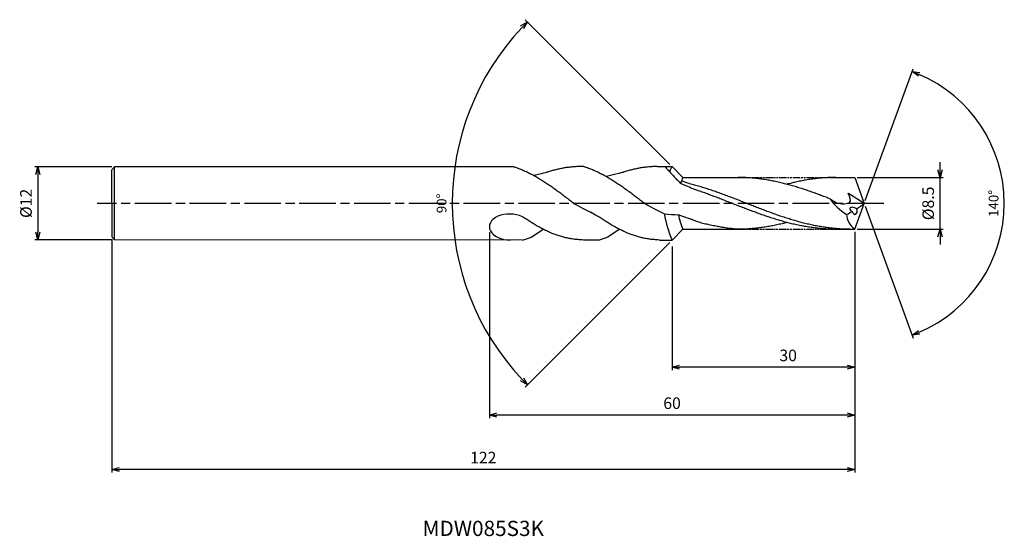
# Model space of a CAD drawing. Extents: x -139 to 23, y -55 to 30.
import ezdxf
from ezdxf.enums import TextEntityAlignment as Align

# ---------------------------------------------------------------- set-up
doc = ezdxf.new("R2010")
doc.units = 0
doc.header["$LTSCALE"] = 0.5
doc.linetypes.add('AM_ISO08W050', pattern=[18, 12, -1.5, 3, -1.5])
doc.linetypes.add('AM_ISO09W050', pattern=[22.5, 12, -1.5, 3, -1.5, 3, -1.5])
doc.layers.get('0').update_dxf_attribs({"linetype": 'CONTINUOUS'})
doc.layers.get('DEFPOINTS').update_dxf_attribs({"linetype": 'CONTINUOUS'})
for name, color, linetype in [('AM_0', 7, 'CONTINUOUS'), ('AM_11', 3, 'AM_ISO09W050'), ('AM_5', 3, 'CONTINUOUS'), ('AM_6', 2, 'CONTINUOUS'), ('AM_7', 4, 'AM_ISO08W050')]:
    doc.layers.add(name, color=color, linetype=linetype)
doc.styles.add('ASAMI', font='simplex.shx', dxfattribs={"bigfont": 'EXTFONT.SHX'})
doc.styles.get("Standard").update_dxf_attribs({"font": 'simplex.shx', "bigfont": 'EXTFONT.SHX'})
doc.dimstyles.new('AM_JIS$0', dxfattribs={"dimscale": 0.5, "dimtxt": 3.8, "dimasz": 2.5, "dimexe": 1, "dimexo": 0.8, "dimgap": 1.5, "dimtad": 3, "dimzin": 9, "dimtxsty": 'STANDARD', "dimblk": 'OPEN30', "dimcen": 0, "dimclrd": 3, "dimclre": 3, "dimclrt": 2, "dimaunit": 1, "dimazin": 3, "dimtp": 0.1, "dimtm": 0.1, "dimtfac": 0.71, "dimtmove": 0, "dimatfit": 3})
doc.dimstyles.new('AM_JIS$2', dxfattribs={"dimscale": 0.5, "dimtxt": 3.2, "dimasz": 2.5, "dimexe": 1, "dimexo": 1, "dimgap": 1.5, "dimtad": 3, "dimdec": 3, "dimtxsty": 'ASAMI', "dimblk": 'OPEN30', "dimcen": 0, "dimclrd": 256, "dimclre": 256, "dimclrt": 2, "dimazin": 3, "dimtp": 0.1, "dimtm": 0.1, "dimtfac": 0.71, "dimtdec": 3, "dimtmove": 0, "dimatfit": 3, "dimtzin": 0})

# ---------------------------------------------------------------- blocks, each defined once
blk = doc.blocks.new('_OPEN30')
at = {"color": 0}
for p, q in [((-1, 0.27), (0, 0)), ((0, 0), (-1, -0.27)), ((0, 0), (-1, 0))]:
    blk.add_line(p, q, dxfattribs=at)
blk = doc.blocks.new('*D20')
at = {"layer": 'AM_5'}
for p, q in [((0.17, 0.47), (8.04, 22.1)), ((0.17, -0.47), (8.04, -22.1))]:
    blk.add_line(p, q, dxfattribs=at)
blk.add_arc((0, 0), 23.01, 293.1124, 66.8875, dxfattribs=at)
at = {"layer": 'DEFPOINTS', "color": 0}
for p in [(21.13, 9.12), (-0.29, 0.79), (0, 0), (0, 0), (-0.29, -0.79)]:
    blk.add_point(p, dxfattribs=at)
at = {"layer": 'AM_5', "xscale": 1.25, "yscale": 1.25, "zscale": 1.25}
for p, rotation in [((7.87, 21.63), 158.443739454417), ((7.87, -21.63), 201.5562208750056)]:
    blk.add_blockref('_OPEN30', p, dxfattribs=dict(at, rotation=rotation))
at = {"layer": 'AM_5', "color": 2, "insert": (21.46, 0), "char_height": 1.6, "attachment_point": 5, "rotation": 90, "style": 'ASAMI'}
blk.add_mtext('140°', dxfattribs=at)
blk = doc.blocks.new('*D21')
at = {"layer": 'AM_5', "color": 3}
for p, q in [((-1.55, -4.65), (-1.55, -27.4)), ((-31.55, -7.07), (-31.55, -27.4)), ((-2.8, -26.9), (-30.3, -26.9))]:
    blk.add_line(p, q, dxfattribs=at)
at = {"layer": 'DEFPOINTS', "color": 0}
for p in [(-1.55, -4.25), (-31.55, -6.67), (-31.55, -26.9)]:
    blk.add_point(p, dxfattribs=at)
at = {"layer": 'AM_5', "color": 3, "xscale": 1.25, "yscale": 1.25, "zscale": 1.25, "rotation": 180}
blk.add_blockref('_OPEN30', (-31.55, -26.9), dxfattribs=at)
at = {"layer": 'AM_5', "color": 3, "xscale": 1.25, "yscale": 1.25, "zscale": 1.25}
blk.add_blockref('_OPEN30', (-1.55, -26.9), dxfattribs=at)
at = {"layer": 'AM_5', "color": 2, "insert": (-12.48, -25.2), "char_height": 1.9, "attachment_point": 5}
blk.add_mtext('30', dxfattribs=at)
blk = doc.blocks.new('*D22')
at = {"layer": 'AM_5', "color": 3}
for p, q in [((12.46, 5.5), (12.46, 6.75)), ((-1.15, 4.25), (12.96, 4.25)), ((12.46, -4.25), (12.46, 4.25)), ((-1.15, -4.25), (12.96, -4.25)), ((12.46, -5.5), (12.46, -6.75))]:
    blk.add_line(p, q, dxfattribs=at)
at = {"layer": 'DEFPOINTS', "color": 0}
for p in [(-1.55, 4.25), (12.46, 4.25), (-1.55, -4.25)]:
    blk.add_point(p, dxfattribs=at)
at = {"layer": 'AM_5', "color": 3, "xscale": 1.25, "yscale": 1.25, "zscale": 1.25}
for p, rotation in [((12.46, 4.25), 270), ((12.46, -4.25), 90)]:
    blk.add_blockref('_OPEN30', p, dxfattribs=dict(at, rotation=rotation))
at = {"layer": 'AM_5', "color": 2, "insert": (10.76, 0), "char_height": 1.9, "attachment_point": 5, "rotation": 90}
blk.add_mtext('%%C8.5', dxfattribs=at)
blk = doc.blocks.new('*D23')
at = {"layer": 'AM_5', "color": 3}
for p, q in [((-1.55, -4.65), (-1.55, -44.17)), ((-123.55, -5.9), (-123.55, -44.17)), ((-2.8, -43.67), (-122.3, -43.67))]:
    blk.add_line(p, q, dxfattribs=at)
at = {"layer": 'DEFPOINTS', "color": 0}
for p in [(-1.55, -4.25), (-123.55, -5.5), (-123.55, -43.67)]:
    blk.add_point(p, dxfattribs=at)
at = {"layer": 'AM_5', "color": 3, "xscale": 1.25, "yscale": 1.25, "zscale": 1.25, "rotation": 180}
blk.add_blockref('_OPEN30', (-123.55, -43.67), dxfattribs=at)
at = {"layer": 'AM_5', "color": 3, "xscale": 1.25, "yscale": 1.25, "zscale": 1.25}
blk.add_blockref('_OPEN30', (-1.55, -43.67), dxfattribs=at)
at = {"layer": 'AM_5', "color": 2, "insert": (-62.55, -41.97), "char_height": 1.9, "attachment_point": 5}
blk.add_mtext('122', dxfattribs=at)
blk = doc.blocks.new('*D25')
at = {"layer": 'AM_5', "color": 3}
for p, q in [((-61.55, -4.75), (-61.55, -35.24)), ((-1.55, -4.65), (-1.55, -35.24)), ((-2.8, -34.74), (-60.3, -34.74))]:
    blk.add_line(p, q, dxfattribs=at)
at = {"layer": 'DEFPOINTS', "color": 0}
for p in [(-61.55, -4.35), (-1.55, -4.25), (-61.55, -34.74)]:
    blk.add_point(p, dxfattribs=at)
at = {"layer": 'AM_5', "color": 3, "xscale": 1.25, "yscale": 1.25, "zscale": 1.25, "rotation": 180}
blk.add_blockref('_OPEN30', (-61.55, -34.74), dxfattribs=at)
at = {"layer": 'AM_5', "color": 3, "xscale": 1.25, "yscale": 1.25, "zscale": 1.25}
blk.add_blockref('_OPEN30', (-1.55, -34.74), dxfattribs=at)
at = {"layer": 'AM_5', "color": 2, "insert": (-31.55, -33.04), "char_height": 1.9, "attachment_point": 5}
blk.add_mtext('60', dxfattribs=at)
blk = doc.blocks.new('*D26')
at = {"layer": 'AM_5', "color": 3}
for p, q in [((-123.54, 6), (-136.2, 6)), ((-135.7, 4.75), (-135.7, -4.75)), ((-123.54, -6), (-136.2, -6))]:
    blk.add_line(p, q, dxfattribs=at)
at = {"layer": 'DEFPOINTS', "color": 0}
for p in [(-123.14, 6), (-135.7, -6), (-123.14, -6)]:
    blk.add_point(p, dxfattribs=at)
at = {"layer": 'AM_5', "color": 3, "xscale": 1.25, "yscale": 1.25, "zscale": 1.25}
for p, rotation in [((-135.7, 6), 90), ((-135.7, -6), 270)]:
    blk.add_blockref('_OPEN30', p, dxfattribs=dict(at, rotation=rotation))
at = {"layer": 'AM_5', "color": 2, "insert": (-137.4, 0), "char_height": 1.9, "attachment_point": 5, "rotation": 90}
blk.add_mtext('%%C12', dxfattribs=at)
blk = doc.blocks.new('*D32')
at = {"layer": 'AM_5'}
for p, q in [((-31.91, 6.4), (-55.66, 30.15)), ((-31.91, -6.4), (-55.66, -30.15))]:
    blk.add_line(p, q, dxfattribs=at)
blk.add_arc((-25.51, 0), 42.13, 136.6999, 223.3001, dxfattribs=at)
at = {"layer": 'DEFPOINTS', "color": 0}
for p in [(-66.21, 10.9), (-31.56, 6.04), (-29.76, 4.25), (-29.76, -4.25), (-31.56, -6.04)]:
    blk.add_point(p, dxfattribs=at)
at = {"layer": 'AM_5', "xscale": 1.25, "yscale": 1.25, "zscale": 1.25}
for p, rotation in [((-55.3, 29.79), 45.84995973490905), ((-55.3, -29.79), 314.1500402650915)]:
    blk.add_blockref('_OPEN30', p, dxfattribs=dict(at, rotation=rotation))
at = {"layer": 'AM_5', "color": 2, "insert": (-69.19, 0), "char_height": 1.6, "attachment_point": 5, "rotation": 90, "style": 'ASAMI'}
blk.add_mtext('90°', dxfattribs=at)

msp = doc.modelspace()

# ---------------------------------------------------------------- linework, layer by layer
at = {"layer": 'AM_0'}
for p, q in [((-123.546921, 5.500258), (-123.137397, 6.000282)), ((-57.627234, 6.000282), (-123.137397, 6.000282)), ((-123.137397, -6.000286), (-123.137397, 6.000282)), ((-46.014546, 6.044167), (-46.499564, 6.044167)), ((-29.763215, 4.251174), (-31.55621, 6.044169)), ((-1.552189, 4.265648), (-0.000048, 0.001175)), ((-1.546921, -4.248826), (-0.000048, 0.001175)), ((-54.595172, -5.467668), (-52.720753, -4.244598)), ((-42.096802, -5.467668), (-40.222383, -4.244598)), ((-29.760867, -4.248826), (-31.55621, -6.044169)), ((-56.112546, -6.032403), (-123.137397, -6.000287)), ((-56.112552, -6.044171), (-54.809671, -5.574962)), ((-43.61418, -6.04417), (-46.116493, -6.04417)), ((-43.61418, -6.04417), (-42.311301, -5.574962))]:
    msp.add_line(p, q, dxfattribs=at)
at = {"layer": 'AM_0', "ltscale": 0.5}
for p, q in [((-123.546921, 0), (-123.546921, 5.500258)), ((-34.001194, 6.044167), (-31.546924, 6.034883)), ((-29.763215, 4.251174), (-20.725448, 4.251174)), ((-4.662371, 4.251174), (-1.546921, 4.251174)), ((-0.000047, 0.001177), (-2.576937, 1.633045)), ((-123.546921, 0), (-123.546921, -5.500262)), ((-29.760867, -4.248826), (-20.725448, -4.248826)), ((-4.662371, -4.248826), (-1.546921, -4.248826)), ((-123.137397, -6.000286), (-123.546921, -5.500262)), ((-33.618123, -6.04417), (-31.556211, -6.04417))]:
    msp.add_line(p, q, dxfattribs=at)
at = {"layer": 'AM_0'}
for centre, major_axis, ratio, start_param, end_param in [((-35.92145, 7.565459), (-4.648801, 0), 0.9670213605, 2.5809605979, 2.7963722677), ((-20.887373, -0.453871), (0, -10.894547), 0.9032857143, 4.2658221574, 4.3639157566), ((-58.107487, -3.897055), (-3.438398, 0.12939), 0.6237408155, 4.1170860545, 7.87744922), ((-30.169685, 25.013617), (-19.007151, 19.007151), 1, 2.2582009332, 2.343612135), ((-18.561922, 0.646583), (0, 15.427576), 0.9340907566, 1.7259581768, 2.0193779061), ((-20.885024, 0.456219), (0, -10.894547), 0.9032857143, -1.355287982, -1.1242295038), ((-55.131514, -4.237804), (0, 1.393907), 0.8175229963, 3.4279183715, 3.6316320848), ((-42.633144, -4.237804), (0, 1.393907), 0.8175229963, 3.4279183715, 3.6316320847)]:
    msp.add_ellipse(centre, major_axis=major_axis, ratio=ratio, start_param=start_param, end_param=end_param, dxfattribs=at)
at = {"layer": 'AM_0', "ltscale": 0.5}
for centre, major_axis, ratio, start_param, end_param in [((3.13944, 5.103561), (10.197191, 0), 0.84, 3.6719602068, 4.080081137), ((-9.161744, 8.085142), (13.287345, 0), 0.84, -0.9323698858, -0.8099906708), ((-8.848686, 7.134215), (-12.199048, 0), 0.84, 2.081379652, 2.1698744297), ((-1.597842, -1.106437), (-0.745728, 0.326426), 0.4506863445, 4.3975793338, 7.5410196752), ((-1.597842, -1.106437), (-0.168514, 0.693262), 0.5867286774, 1.7521333093, 4.887475199), ((5.14267, -0.943542), (7.999514, 1.206257), 0.5877378388, 3.0690908764, 3.6395138312)]:
    msp.add_ellipse(centre, major_axis=major_axis, ratio=ratio, start_param=start_param, end_param=end_param, dxfattribs=at)
at = {"layer": 'AM_0'}
for points, knots in [([(-57.627234, 6.044167), (-57.557199, 6.022696), (-57.257127, 5.928214), (-56.727777, 5.742891), (-56.040984, 5.466801), (-55.354829, 5.156798), (-54.669272, 4.814676), (-53.984288, 4.442342), (-53.299837, 4.041926), (-52.615872, 3.615756), (-51.932354, 3.166247), (-51.249228, 2.696014), (-50.566439, 2.207791), (-49.883941, 1.704384), (-49.201677, 1.188721), (-48.519585, 0.663812), (-47.837608, 0.1327), (-47.383078, -0.223382), (-44.412243, -1.737595)], [16.0390528585, 16.0390528585, 16.0390528585, 16.0390528585, 16.352127049, 17.3817705417, 18.4182248565, 19.4621417363, 20.5139634544, 21.5739355135, 22.6420820234, 23.7182574881, 24.8020920858, 25.8930633393, 26.9904821846, 28.0934876335, 29.2011186378, 30.3123239013, 31.425946128, 32.540791231, 32.540791231, 32.540791231, 32.540791231]), ([(-46.014546, 6.044167), (-45.94451, 6.022696), (-45.644438, 5.928214), (-45.115088, 5.742891), (-44.428296, 5.466801), (-43.742141, 5.156798), (-43.056584, 4.814676), (-42.3716, 4.442342), (-41.687149, 4.041926), (-41.003184, 3.615756), (-40.319666, 3.166247), (-39.63654, 2.696014), (-38.953751, 2.207791), (-38.271253, 1.704384), (-37.588989, 1.188721), (-36.906897, 0.663812), (-36.224919, 0.1327), (-35.77039, -0.223382), (-32.799555, -1.737595)], [16.0390528585, 16.0390528585, 16.0390528585, 16.0390528585, 16.352127049, 17.3817705417, 18.4182248565, 19.4621417363, 20.5139634544, 21.5739355135, 22.6420820234, 23.7182574881, 24.8020920858, 25.8930633393, 26.9904821846, 28.0934876335, 29.2011186378, 30.3123239013, 31.425946128, 32.540791231, 32.540791231, 32.540791231, 32.540791231]), ([(-32.707813, 6.039274), (-32.562868, 5.88419), (-32.258808, 5.545821), (-31.804423, 4.999318), (-31.336088, 4.542684), (-30.832221, 3.955304), (-30.556429, 3.665779), (-30.136776, 3.266216)], [16.4587207991, 16.4587207991, 16.4587207991, 16.4587207991, 17.3817705417, 18.4182248565, 19.4621417363, 20.5139634544, 21.056719153, 21.056719153, 21.056719153, 21.056719153]), ([(-4.662371, -4.248826), (-4.946491, -4.246297), (-5.51511, -4.241236), (-6.367832, -4.200442), (-7.220517, -4.135589), (-8.073149, -4.044695), (-8.92572, -3.928993), (-9.778213, -3.788995), (-10.630631, -3.625646), (-11.482966, -3.439946), (-12.335212, -3.233035), (-13.187374, -3.006212), (-14.039454, -2.760865), (-14.891462, -2.498521), (-15.743403, -2.220792), (-16.595284, -1.929391), (-17.447115, -1.626116), (-18.298903, -1.312833), (-19.150657, -0.991467), (-20.002386, -0.663996), (-20.854096, -0.332435), (-21.705801, 0.001174), (-22.557502, 0.334788), (-23.409216, 0.666344), (-24.260943, 0.993816), (-25.112699, 1.315183), (-25.96449, 1.628464), (-26.816323, 1.93174), (-27.668204, 2.223141), (-28.422739, 2.469115), (-28.889919, 2.770365), (-30.136776, 3.266216)], [0, 0, 0, 0, 1.0107436845, 2.0228335765, 3.0375789575, 4.056212745, 5.0798570037, 6.1095002407, 7.1459613227, 8.1898952416, 9.2417177953, 10.3016840729, 11.3698344779, 12.4460048972, 13.5298429451, 14.6208157622, 15.7182257035, 16.8212317384, 17.9288686025, 19.040068894, 20.1536879666, 21.2685281426, 22.3833699294, 23.4969873994, 24.6081876909, 25.7158245549, 26.8188375799, 27.9162475212, 29.0072203383, 30.0910583863, 30.795528761, 30.795528761, 30.795528761, 30.795528761]), ([(-2.27533, -4.248826), (-2.843977, -4.239144), (-3.69793, -4.224604), (-4.833469, -4.135087), (-5.68611, -4.044831), (-6.538679, -3.928956), (-7.391172, -3.789005), (-8.243586, -3.625646), (-9.095919, -3.439943), (-9.948168, -3.233038), (-10.800333, -3.006212), (-11.652413, -2.760865), (-12.504421, -2.49852), (-13.356362, -2.220792), (-14.208243, -1.929391), (-15.060074, -1.626116), (-15.911863, -1.312833), (-16.763616, -0.991467), (-17.615345, -0.663996), (-18.467056, -0.332435), (-19.31876, 0.001174), (-20.170463, 0.334784), (-21.022174, 0.666345), (-21.873903, 0.993816), (-22.725656, 1.315182), (-23.577445, 1.628465), (-24.429276, 1.93174), (-25.281158, 2.223142), (-26.133103, 2.500868), (-26.985113, 2.763214), (-27.837192, 3.008561), (-28.475201, 3.178382), (-28.828665, 3.267311), (-29.992815, 3.67863)], [0, 0, 0, 0, 0.8427075293, 1.2655181048, 1.6899488496, 2.1164672907, 2.5454853061, 2.9773440903, 3.4123104017, 3.8505759076, 4.2922285233, 4.737291192, 5.1856955334, 5.63729472, 6.0918667272, 6.5491208694, 7.0087067173, 7.4702220773, 7.9332221987, 8.3972301457, 8.8617468856, 9.3262636256, 9.7902715726, 10.253271694, 10.714787054, 11.1743729019, 11.6316270441, 12.0861990513, 12.5378012019, 12.9862055433, 13.431268212, 13.8729208277, 13.9782059545, 13.9782059545, 13.9782059545, 13.9782059545]), ([(-36.429971, 0.001135), (-36.430155, 0.001205), (-36.43034, 0.001275), (-36.430524, 0.001345)], [32.54006563661681, 32.54006563661681, 32.54006563661681, 32.54006563661681, 32.5407895042663, 32.54078950426994, 32.54078950426994, 32.54078950426994]), ([(-23.980097, -3.815356), (-24.037197, -3.805518), (-24.379477, -3.745592), (-25.006514, -3.625431), (-25.858844, -3.439729), (-26.711086, -3.232819), (-27.547407, -2.969978), (-28.266805, -2.686555), (-28.777997, -2.488625), (-30.498271, -1.873514)], [17.1744161129, 17.1744161129, 17.1744161129, 17.1744161129, 17.3817763656, 18.4182374476, 19.4621565951, 20.5139791488, 21.5739454264, 22.6420958314, 23.5274026916, 23.5274026916, 23.5274026916, 23.5274026916]), ([(-12.693283, -3.135451), (-12.813929, -3.167755), (-13.216926, -3.273638), (-13.904943, -3.439719), (-14.757154, -3.625708), (-15.6096, -3.788981), (-16.462084, -3.92899), (-17.314662, -4.044718), (-18.167298, -4.135503), (-19.019987, -4.200758), (-19.872709, -4.240061), (-20.441328, -4.248826), (-20.725448, -4.248826)], [1.5800199553, 1.5800199553, 1.5800199553, 1.5800199553, 2.0305492851, 3.0823718388, 4.1262909864, 5.1627520684, 6.1923953054, 7.216039564, 8.2346884896, 9.2494338706, 10.2615237626, 11.2722674471, 11.2722674471, 11.2722674471, 11.2722674471]), ([(-20.725448, -4.248826), (-21.008488, -4.228025), (-21.574034, -4.177667), (-22.419432, -4.076083), (-23.22173, -3.954752), (-23.74061, -3.861482), (-23.979724, -3.815409)], [11.27226913, 11.27226913, 11.27226913, 11.27226913, 12.2830156151, 13.2951021226, 14.3098480588, 15.1825823837, 15.1825823837, 15.1825823837, 15.1825823837])]:
    msp.add_open_spline(points, degree=3, knots=knots, dxfattribs=at)
at = {"layer": 'AM_0', "ltscale": 0.5}
for points, knots in [([(-46.499564, 6.044167), (-46.729923, 6.044138), (-47.190992, 6.034218), (-47.882391, 5.989478), (-48.573771, 5.915263), (-49.265105, 5.811989), (-49.956389, 5.680335), (-50.647612, 5.521098), (-51.338773, 5.335282), (-51.869603, 5.173022), (-52.170262, 5.074283), (-54.213272, 4.565225)], [0, 0, 0, 0, 1.0107436147, 2.022833924, 3.0375789596, 4.0562127471, 5.0798576134, 6.1095001196, 7.1459612016, 8.1898951206, 8.5153718604, 8.5153718604, 8.5153718604, 8.5153718604]), ([(-34.001194, 6.044167), (-34.231553, 6.044138), (-34.692622, 6.034218), (-35.384021, 5.989478), (-36.075401, 5.915263), (-36.766735, 5.811989), (-37.458019, 5.680335), (-38.149242, 5.521098), (-38.840403, 5.335282), (-39.377812, 5.171011), (-39.684985, 5.06998), (-42.327577, 4.412711)], [0, 0, 0, 0, 1.0107436147, 2.022833924, 3.0375789596, 4.0562127471, 5.0798576134, 6.1095001196, 7.1459612016, 8.1898951206, 8.5451906126, 8.5451906126, 8.5451906126, 8.5451906126]), ([(-5.656859, 0.770452), (-5.850568, 0.845075), (-6.327684, 1.02797), (-7.088916, 1.315181), (-7.940704, 1.628465), (-8.792535, 1.93174), (-9.644416, 2.223141), (-10.496357, 2.500869), (-11.348365, 2.763214), (-12.200445, 3.008561), (-13.052607, 3.235384), (-13.90485, 3.442293), (-14.757179, 3.627997), (-15.609593, 3.791345), (-16.462087, 3.931337), (-17.314657, 4.047045), (-18.167289, 4.137939), (-19.019975, 4.202785), (-19.8727, 4.243591), (-20.441323, 4.248648), (-20.725448, 4.251174)], [6.8461750496, 6.8461750496, 6.8461750496, 6.8461750496, 7.6043376942, 8.7119745583, 9.8149805932, 10.9123905345, 12.0033633516, 13.0872013996, 14.1633718188, 15.2315222238, 16.2914885014, 17.3433110551, 18.3872302026, 19.4236912846, 20.4533337909, 21.4769786572, 22.4956124447, 23.5103574802, 24.5224477896, 25.5332066605, 25.5332066605, 25.5332066605, 25.5332066605]), ([(-4.662371, 4.251174), (-4.946491, 4.248648), (-5.51511, 4.243591), (-6.367831, 4.202785), (-7.220517, 4.137939), (-8.07315, 4.047045), (-8.925719, 3.931336), (-9.778215, 3.791348), (-10.630626, 3.627983), (-11.482984, 3.44234), (-12.171031, 3.275104), (-12.575092, 3.170557), (-12.696369, 3.138556)], [0, 0, 0, 0, 1.0107436147, 2.022833924, 3.0375789596, 4.0562127471, 5.0798576134, 6.1095001196, 7.1459612016, 8.1898951206, 9.2417176743, 9.6939489379, 9.6939489379, 9.6939489379, 9.6939489379]), ([(-4.662371, 4.251174), (-4.946475, 4.251149), (-5.515118, 4.242428), (-6.367829, 4.203097), (-7.220517, 4.137855), (-8.073149, 4.047068), (-8.925719, 3.931331), (-9.778213, 3.791346), (-10.630631, 3.627996), (-11.293426, 3.483586), (-11.672266, 3.394771), (-11.768337, 3.371851)], [0, 0, 0, 0, 1.0107436147, 2.022833924, 3.0375789596, 4.0562127471, 5.0798576134, 6.1095001196, 7.1459612016, 8.1898951206, 8.5451906126, 8.5451906126, 8.5451906126, 8.5451906126]), ([(-5.656722, 0.770402), (-5.049823, 0.375547), (-4.117461, -0.231057), (-1.912548, 0.062611), (-2.327797, 1.051723), (-2.602167, 1.654617)], [0, 0, 0, 0, 2.6998602952, 4.147722969, 6.285750005, 6.285750005, 6.285750005, 6.285750005]), ([(-39.102587, -4.773616), (-39.164728, -4.746654), (-39.458246, -4.617353), (-39.982454, -4.37026), (-40.673407, -4.013153), (-41.364296, -3.626936), (-42.055123, -3.213903), (-42.745899, -2.776687), (-43.265065, -2.431894), (-43.554363, -2.234822), (-44.916717, -1.444651)], [7.9077453545, 7.9077453545, 7.9077453545, 7.9077453545, 8.189873412, 9.2417106261, 10.3016623559, 11.3698247263, 12.4459821283, 13.5298344036, 14.6208057834, 14.905446944, 14.905446944, 14.905446944, 14.905446944]), ([(-51.600957, -4.773616), (-51.663098, -4.746654), (-51.956617, -4.617353), (-52.480824, -4.37026), (-53.171777, -4.013153), (-53.862666, -3.626936), (-54.553493, -3.213903), (-55.244269, -2.776687), (-55.763435, -2.431894), (-56.052733, -2.234822), (-56.11255, -2.193872)], [7.9077453545, 7.9077453545, 7.9077453545, 7.9077453545, 8.189873412, 9.2417106261, 10.3016623559, 11.3698247263, 12.4459821283, 13.5298344036, 14.6208057834, 14.905446944, 14.905446944, 14.905446944, 14.905446944]), ([(-46.116493, -6.04417), (-46.492832, -5.991361), (-46.950933, -5.957464), (-47.64234, -5.893224), (-48.333718, -5.791144), (-49.025053, -5.64805), (-49.716336, -5.465883), (-50.40756, -5.245504), (-51.036016, -5.011668), (-51.43317, -4.846419), (-51.600957, -4.773616)], [0, 0, 0, 0, 1.0107436845, 2.0228339939, 3.0375786839, 4.0562124714, 5.0798579454, 6.1094997209, 7.1459616501, 7.9077453545, 7.9077453545, 7.9077453545, 7.9077453545]), ([(-33.618123, -6.04417), (-33.991513, -5.965429), (-34.452563, -5.957464), (-35.14397, -5.893224), (-35.835348, -5.791144), (-36.526683, -5.64805), (-37.217966, -5.465883), (-37.90919, -5.245504), (-38.537646, -5.011668), (-38.934799, -4.846419), (-39.102587, -4.773616)], [0, 0, 0, 0, 1.0107436845, 2.0228339939, 3.0375786839, 4.0562124714, 5.0798579454, 6.1094997209, 7.1459616501, 7.9077453545, 7.9077453545, 7.9077453545, 7.9077453545])]:
    msp.add_open_spline(points, degree=3, knots=knots, dxfattribs=at)
at = {"layer": 'AM_0'}
msp.add_open_spline([(-46.017534, 6.045083), (-46.016538, 6.044778), (-46.015542, 6.044473), (-46.014546, 6.044167)], degree=3, dxfattribs=at)
at = {"layer": 'AM_11', "ltscale": 0.2}
for p, q in [((-25.213584, 4.251174), (-4.662371, 4.251174)), ((-20.725448, -4.248826), (-4.662371, -4.248826))]:
    msp.add_line(p, q, dxfattribs=at)
at = {"layer": 'AM_7'}
msp.add_line((3.226237, 0), (-125.963603, 0), dxfattribs=at)

# ---------------------------------------------------------------- texts
at = {"layer": 'AM_6'}
msp.add_text('MDW085S3K', height=2.5, dxfattribs=at).set_placement((-62.546921, -53.671857), align=Align.MIDDLE)

# ---------------------------------------------------------------- dimensions: what is measured, and where the dimension line sits
at = {"layer": 'AM_5'}
for base, line1, line2, picture, middle in [((-66.209192, 10.904769), ((-29.763215, 4.251174), (-31.55621, 6.044169)), ((-29.760867, -4.248826), (-31.55621, -6.044169)), '*D32', (-69.194832, 0)), ((21.131472, 9.115218), ((-0.000001, 0.000001), (-0.286932, -0.788335)), ((0, 0), (-0.286927, 0.788327)), '*D20', (21.463611, -0.000006))]:
    dim = msp.add_angular_dim_2l(base=base, line1=line1, line2=line2, dimstyle='AM_JIS$2', override={"dimadec": 3}, dxfattribs=at)
    dim.commit()
    dim.dimension.update_dxf_attribs({"geometry": picture, "text_midpoint": middle})
dim = msp.add_linear_dim(base=(12.4641, 4.251174), p1=(-1.546924, -4.248826), p2=(-1.546913, 4.251174), angle=90, text='%%C<>', dimstyle='AM_JIS$0', override={"dimdec": 1}, dxfattribs=at)
dim.commit()
dim.dimension.update_dxf_attribs({"geometry": '*D22', "text_midpoint": (12.4641, 0.001174), "dimtype": 160})
dim = msp.add_linear_dim(base=(-135.695793, -6.000286), p1=(-123.137397, 6.000282), p2=(-123.137397, -6.000286), angle=270, text='%%C<>', dimstyle='AM_JIS$0', override={"dimdec": 1}, dxfattribs=at)
dim.commit()
dim.dimension.update_dxf_attribs({"geometry": '*D26', "text_midpoint": (-137.395793, -0.000002)})
for base, p2, override, picture, middle in [((-123.546921, -43.671857), (-123.546921, -5.500262), {"dimdec": 1}, '*D23', (-62.546921, -41.971857)), ((-61.546921, -34.737404), (-61.546921, -4.35021), {"dimdec": 5}, '*D25', (-31.546921, -33.037404))]:
    dim = msp.add_linear_dim(base=base, p1=(-1.546921, -4.248826), p2=p2, angle=180, dimstyle='AM_JIS$0', override=override, dxfattribs=at)
    dim.commit()
    dim.dimension.update_dxf_attribs({"geometry": picture, "text_midpoint": middle})
dim = msp.add_linear_dim(base=(-31.546924, -26.900165), p1=(-1.546921, -4.248826), p2=(-31.546924, -6.666982), angle=180, dimstyle='AM_JIS$0', dxfattribs=at)
dim.commit()
dim.dimension.update_dxf_attribs({"geometry": '*D21', "text_midpoint": (-12.476648, -26.900165), "dimtype": 160})

doc.saveas('drawing.dxf')
